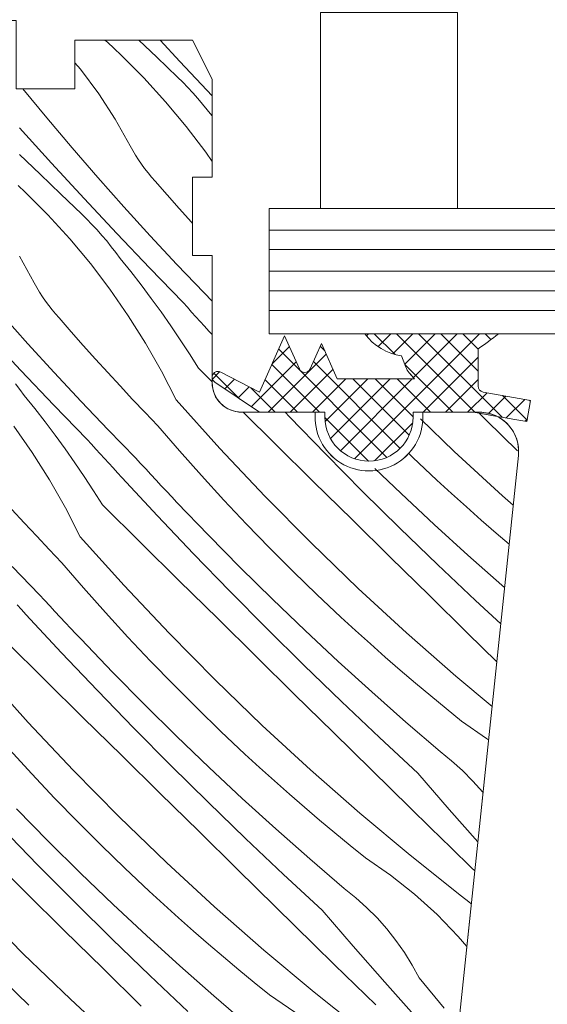
# Model space of a CAD drawing. Units: millimetres. Extents: x -778 to 74680, y -14286 to 2452.
# Drawn here: x 73969 to 73996, y -13037 to -12986 of the extents above; entities that cross this region are included whole.
import ezdxf

# ---------------------------------------------------------------- set-up
doc = ezdxf.new("R2010")
doc.units = ezdxf.units.MM
doc.header["$MEASUREMENT"] = 0
doc.layers.add('0_Toll_száma__1', color=7, linetype='Continuous', lineweight=5)
doc.layers.add('0_Toll_száma__2', color=7, linetype='Continuous', lineweight=13)
doc.layers.add('0_Toll_száma__87', color=7, linetype='Continuous', lineweight=5, true_color=0x6a6a6a)
doc.dimstyles.new('ELKÉSZÜLT_STÍLUS__1', dxfattribs={"dimtxt": 0.18, "dimasz": 14.592, "dimexe": 0.18, "dimexo": 0.0625, "dimgap": 0.09, "dimtad": 0, "dimtih": 1, "dimtoh": 1, "dimdec": 4, "dimzin": 0, "dimdsep": 46, "dimcen": 0.09, "dimadec": 0, "dimazin": 0, "dimtfac": 1, "dimtdec": 4, "dimtmove": 0, "dimatfit": 3, "dimldrblk": 'ARROWHEAD_5', "dimfxl": 1, "dimtolj": 1, "dimtzin": 0, "dimarcsym": 0})

# ---------------------------------------------------------------- blocks, each defined once
blk = doc.blocks.new('*X218', base_point=(14648.813, -124.966))
at = {"layer": '0_Toll_száma__87', "linetype": 'Continuous'}
for p, q in [((73973.718, -12987.374), (73973.844, -12987.487)), ((73973.844, -12987.487), (73974.197, -12987.814)), ((73975.454, -12987.374), (73976.367, -12988.251)), ((73976.536, -12987.374), (73977.548, -12988.473)), ((73974.197, -12987.814), (73974.546, -12988.145)), ((73972.192, -12988.533), (73972.479, -12988.87)), ((73975.708, -12989.311), (73974.546, -12988.145)), ((73976.367, -12988.251), (73977.423, -12989.263)), ((73977.548, -12988.473), (73979.192, -12990.23)), ((73972.479, -12988.87), (73973.406, -12990.116)), ((73976.817, -12990.528), (73975.708, -12989.311)), ((73977.423, -12989.263), (73977.692, -12989.527)), ((73977.692, -12989.527), (73977.955, -12989.797)), ((73969.536, -12989.874), (73970.755, -12991.349)), ((73977.955, -12989.797), (73978.211, -12990.073)), ((73978.211, -12990.073), (73978.461, -12990.354)), ((73973.406, -12990.116), (73974.25, -12991.419)), ((73977.871, -12991.793), (73976.817, -12990.528)), ((73978.461, -12990.354), (73978.704, -12990.642)), ((73978.704, -12990.642), (73978.94, -12990.935)), ((73978.94, -12990.935), (73979.17, -12991.234)), ((73970.755, -12991.349), (73972.047, -12992.876)), ((73974.25, -12991.419), (73975.008, -12992.774)), ((73979.17, -12991.234), (73979.192, -12991.264)), ((73969.357, -12991.854), (73970.998, -12993.665)), ((73978.868, -12993.103), (73977.871, -12991.793)), ((73972.047, -12992.876), (73973.358, -12994.388)), ((73975.008, -12992.774), (73975.139, -12993.017)), ((73975.139, -12993.017), (73975.279, -12993.256)), ((73969.365, -12993.213), (73970.417, -12994.229)), ((73975.279, -12993.256), (73975.427, -12993.489)), ((73975.427, -12993.489), (73975.583, -12993.717)), ((73979.192, -12993.572), (73978.868, -12993.103)), ((73970.998, -12993.665), (73972.653, -12995.464)), ((73975.583, -12993.717), (73975.747, -12993.94)), ((73975.747, -12993.94), (73975.918, -12994.156)), ((73970.417, -12994.229), (73971.472, -12995.242)), ((73973.358, -12994.388), (73974.686, -12995.884)), ((73975.918, -12994.156), (73976.098, -12994.367)), ((73976.098, -12994.367), (73976.284, -12994.571)), ((73976.284, -12994.571), (73976.896, -12995.274)), ((73969.302, -12994.805), (73969.651, -12995.136)), ((73970.813, -12996.302), (73969.651, -12995.136)), ((73971.472, -12995.242), (73972.528, -12996.254)), ((73972.653, -12995.464), (73974.322, -12997.248)), ((73976.896, -12995.274), (73977.513, -12995.973)), ((73974.686, -12995.884), (73976.032, -12997.364)), ((73977.513, -12995.973), (73978.135, -12996.668)), ((73971.922, -12997.519), (73970.813, -12996.302)), ((73972.528, -12996.254), (73972.797, -12996.518)), ((73972.797, -12996.518), (73973.06, -12996.788)), ((73973.06, -12996.788), (73973.316, -12997.064)), ((73973.316, -12997.064), (73973.566, -12997.345)), ((73978.135, -12996.668), (73978.192, -12996.732)), ((73972.976, -12998.784), (73971.922, -12997.519)), ((73973.566, -12997.345), (73973.809, -12997.633)), ((73974.322, -12997.248), (73976.007, -12999.019)), ((73976.032, -12997.364), (73977.395, -12998.828)), ((73973.809, -12997.633), (73974.045, -12997.926)), ((73974.045, -12997.926), (73974.275, -12998.225)), ((73969.355, -12998.41), (73970.112, -12999.765)), ((73974.275, -12998.225), (73974.497, -12998.529)), ((73975.035, -12999.198), (73974.497, -12998.529)), ((73973.972, -13000.094), (73972.976, -12998.784)), ((73976.007, -12999.019), (73977.706, -13000.775)), ((73977.395, -12998.828), (73978.776, -13000.276)), ((73975.562, -12999.877), (73975.035, -12999.198)), ((73970.112, -12999.765), (73970.244, -13000.008)), ((73970.244, -13000.008), (73970.383, -13000.247)), ((73974.91, -13001.447), (73973.972, -13000.094)), ((73976.078, -13000.563), (73975.562, -12999.877)), ((73970.383, -13000.247), (73970.531, -13000.48)), ((73970.531, -13000.48), (73970.688, -13000.708)), ((73976.583, -13001.258), (73976.078, -13000.563)), ((73978.776, -13000.276), (73979.192, -13000.703)), ((73970.688, -13000.708), (73970.852, -13000.931)), ((73970.852, -13000.931), (73971.023, -13001.147)), ((73977.706, -13000.775), (73977.925, -13001.019)), ((73977.925, -13001.019), (73978.145, -13001.261)), ((73968.463, -13001.379), (73969.791, -13002.875)), ((73971.023, -13001.147), (73971.202, -13001.358)), ((73971.202, -13001.358), (73971.389, -13001.562)), ((73971.389, -13001.562), (73972.001, -13002.265)), ((73975.787, -13002.841), (73974.91, -13001.447)), ((73977.076, -13001.962), (73976.583, -13001.258)), ((73978.145, -13001.261), (73978.365, -13001.504)), ((73978.365, -13001.504), (73978.585, -13001.746)), ((73977.557, -13002.673), (73977.076, -13001.962)), ((73978.585, -13001.746), (73978.806, -13001.988)), ((73978.806, -13001.988), (73979.027, -13002.23)), ((73967.757, -13002.455), (73969.427, -13004.239)), ((73972.001, -13002.265), (73972.618, -13002.964)), ((73979.027, -13002.23), (73979.192, -13002.41)), ((73969.791, -13002.875), (73971.137, -13004.355)), ((73972.618, -13002.964), (73973.24, -13003.659)), ((73976.602, -13004.272), (73975.787, -13002.841)), ((73978.027, -13003.392), (73977.557, -13002.673)), ((73978.486, -13004.118), (73978.027, -13003.392)), ((73973.24, -13003.659), (73973.866, -13004.35)), ((73978.486, -13004.118), (73979.192, -13004.816)), ((73969.427, -13004.239), (73971.112, -13006.01)), ((73971.137, -13004.355), (73972.5, -13005.819)), ((73973.866, -13004.35), (73974.498, -13005.035)), ((73977.352, -13005.737), (73976.602, -13004.272)), ((73969.15, -13004.917), (73969.38, -13005.216)), ((73974.498, -13005.035), (73975.134, -13005.717)), ((73969.38, -13005.216), (73969.602, -13005.52)), ((73970.14, -13006.189), (73969.602, -13005.52)), ((73971.112, -13006.01), (73972.811, -13007.766)), ((73972.5, -13005.819), (73973.881, -13007.267)), ((73975.134, -13005.717), (73975.775, -13006.394)), ((73977.352, -13005.737), (73979.589, -13008.227)), ((73970.667, -13006.868), (73970.14, -13006.189)), ((73975.775, -13006.394), (73976.421, -13007.066)), ((73980.771, -13006.374), (73982.406, -13007.987)), ((73982.909, -13006.374), (73983.129, -13006.605)), ((73983.129, -13006.605), (73984.989, -13008.521)), ((73992.814, -13006.426), (73993.188, -13006.794)), ((73970.015, -13008.438), (73969.077, -13007.085)), ((73971.183, -13007.554), (73970.667, -13006.868)), ((73976.421, -13007.066), (73977.524, -13008.348)), ((73989.816, -13006.714), (73991.54, -13008.379)), ((73993.188, -13006.794), (73994.769, -13008.349)), ((73971.688, -13008.249), (73971.183, -13007.554)), ((73973.881, -13007.267), (73975.278, -13008.699)), ((73972.811, -13007.766), (73973.03, -13008.009)), ((73973.03, -13008.009), (73973.25, -13008.252)), ((73982.406, -13007.987), (73984.368, -13009.92)), ((73970.892, -13009.832), (73970.015, -13008.438)), ((73972.181, -13008.953), (73971.688, -13008.249)), ((73973.25, -13008.252), (73973.47, -13008.495)), ((73973.47, -13008.495), (73973.69, -13008.737)), ((73977.524, -13008.348), (73978.645, -13009.613)), ((73979.589, -13008.227), (73981.885, -13010.663)), ((73984.989, -13008.521), (73986.869, -13010.419)), ((73989.223, -13008.478), (73989.426, -13008.685)), ((73991.54, -13008.379), (73994.002, -13010.647)), ((73972.662, -13009.664), (73972.181, -13008.953)), ((73973.69, -13008.737), (73973.911, -13008.979)), ((73973.911, -13008.979), (73974.132, -13009.221)), ((73975.278, -13008.699), (73975.541, -13008.985)), ((73975.541, -13008.985), (73975.804, -13009.272)), ((73989.426, -13008.685), (73990.656, -13009.844)), ((73973.132, -13010.383), (73972.662, -13009.664)), ((73974.132, -13009.221), (73974.353, -13009.462)), ((73974.353, -13009.462), (73974.575, -13009.703)), ((73975.804, -13009.272), (73976.067, -13009.557)), ((73976.067, -13009.557), (73976.331, -13009.842)), ((73978.645, -13009.613), (73979.785, -13010.86)), ((73987.49, -13009.242), (73988.83, -13010.529)), ((73971.707, -13011.263), (73970.892, -13009.832)), ((73974.575, -13009.703), (73976.394, -13011.659)), ((73976.331, -13009.842), (73976.596, -13010.127)), ((73976.596, -13010.127), (73976.862, -13010.411)), ((73984.368, -13009.92), (73986.33, -13011.853)), ((73990.656, -13009.844), (73991.404, -13010.531)), ((73973.59, -13011.109), (73973.132, -13010.383)), ((73976.862, -13010.411), (73977.128, -13010.694)), ((73981.885, -13010.663), (73984.237, -13013.044)), ((73986.869, -13010.419), (73988.769, -13012.296)), ((73988.83, -13010.529), (73990.52, -13012.109)), ((73991.404, -13010.531), (73992.158, -13011.211)), ((73994.002, -13010.647), (73994.548, -13011.127)), ((73973.59, -13011.109), (73975.551, -13013.044)), ((73977.128, -13010.694), (73977.395, -13010.976)), ((73977.395, -13010.976), (73978.996, -13012.646)), ((73979.785, -13010.86), (73980.944, -13012.091)), ((73968.971, -13011.341), (73969.603, -13012.026)), ((73972.457, -13012.728), (73971.707, -13011.263)), ((73976.394, -13011.659), (73978.234, -13013.596)), ((73992.158, -13011.211), (73992.918, -13011.885)), ((73969.603, -13012.026), (73970.239, -13012.708)), ((73980.944, -13012.091), (73982.122, -13013.304)), ((73986.33, -13011.853), (73988.293, -13013.785)), ((73990.52, -13012.109), (73992.231, -13013.665)), ((73992.918, -13011.885), (73993.685, -13012.552)), ((73978.996, -13012.646), (73980.62, -13014.293)), ((73988.769, -13012.296), (73990.689, -13014.153)), ((73993.685, -13012.552), (73994.339, -13013.111)), ((73970.239, -13012.708), (73970.88, -13013.385)), ((73972.457, -13012.728), (73974.694, -13015.218)), ((73975.551, -13013.044), (73977.511, -13014.978)), ((73984.237, -13013.044), (73986.645, -13015.37)), ((73970.88, -13013.385), (73971.526, -13014.057)), ((73978.234, -13013.596), (73980.094, -13015.512)), ((73982.122, -13013.304), (73983.317, -13014.499)), ((73992.231, -13013.665), (73993.964, -13015.198)), ((73971.526, -13014.057), (73972.629, -13015.339)), ((73988.293, -13013.785), (73990.256, -13015.717)), ((73990.689, -13014.153), (73992.628, -13015.989)), ((73968.986, -13014.258), (73970.383, -13015.69)), ((73980.62, -13014.293), (73982.267, -13015.918)), ((73983.317, -13014.499), (73984.53, -13015.676)), ((73977.511, -13014.978), (73979.473, -13016.911)), ((73993.964, -13015.198), (73994.107, -13015.322)), ((73970.383, -13015.69), (73970.645, -13015.976)), ((73972.629, -13015.339), (73973.75, -13016.603)), ((73974.694, -13015.218), (73976.99, -13017.654)), ((73980.094, -13015.512), (73981.974, -13017.41)), ((73984.53, -13015.676), (73985.761, -13016.835)), ((73986.645, -13015.37), (73989.107, -13017.638)), ((73969.237, -13016.212), (73969.458, -13016.453)), ((73970.645, -13015.976), (73970.908, -13016.263)), ((73982.267, -13015.918), (73983.935, -13017.52)), ((73990.256, -13015.717), (73992.221, -13017.647)), ((73992.628, -13015.989), (73993.912, -13017.179)), ((73969.458, -13016.453), (73969.68, -13016.694)), ((73969.68, -13016.694), (73971.499, -13018.65)), ((73970.908, -13016.263), (73971.172, -13016.548)), ((73971.172, -13016.548), (73971.436, -13016.833)), ((73973.75, -13016.603), (73974.89, -13017.851)), ((73971.436, -13016.833), (73971.701, -13017.118)), ((73971.701, -13017.118), (73971.967, -13017.402)), ((73979.473, -13016.911), (73981.435, -13018.844)), ((73985.761, -13016.835), (73986.509, -13017.522)), ((73971.967, -13017.402), (73972.233, -13017.685)), ((73972.233, -13017.685), (73972.5, -13017.967)), ((73976.99, -13017.654), (73979.342, -13020.035)), ((73981.974, -13017.41), (73983.874, -13019.287)), ((73983.935, -13017.52), (73985.625, -13019.1)), ((73986.509, -13017.522), (73987.263, -13018.202)), ((73989.107, -13017.638), (73991.621, -13019.847)), ((73992.221, -13017.647), (73993.709, -13019.109)), ((73968.695, -13018.1), (73970.655, -13020.035)), ((73972.5, -13017.967), (73974.101, -13019.637)), ((73974.89, -13017.851), (73976.049, -13019.082)), ((73987.263, -13018.202), (73988.023, -13018.876)), ((73971.499, -13018.65), (73973.338, -13020.587)), ((73976.049, -13019.082), (73977.227, -13020.295)), ((73981.435, -13018.844), (73983.398, -13020.776)), ((73985.625, -13019.1), (73987.336, -13020.656)), ((73988.023, -13018.876), (73988.789, -13019.542)), ((73967.562, -13019.719), (73969.799, -13022.209)), ((73974.101, -13019.637), (73975.725, -13021.284)), ((73983.874, -13019.287), (73985.794, -13021.144)), ((73988.789, -13019.542), (73989.562, -13020.202)), ((73970.655, -13020.035), (73972.616, -13021.969)), ((73979.342, -13020.035), (73981.75, -13022.361)), ((73989.562, -13020.202), (73990.34, -13020.855)), ((73991.621, -13019.847), (73993.469, -13021.394)), ((73973.338, -13020.587), (73975.198, -13022.503)), ((73977.227, -13020.295), (73978.422, -13021.49)), ((73987.336, -13020.656), (73989.069, -13022.189)), ((73983.398, -13020.776), (73985.361, -13022.708)), ((73985.794, -13021.144), (73987.733, -13022.98)), ((73990.34, -13020.855), (73991.124, -13021.501)), ((73975.725, -13021.284), (73977.372, -13022.909)), ((73978.422, -13021.49), (73979.635, -13022.667)), ((73991.124, -13021.501), (73991.914, -13022.139)), ((73969.799, -13022.209), (73972.095, -13024.645)), ((73972.616, -13021.969), (73974.578, -13023.902)), ((73989.069, -13022.189), (73990.822, -13023.698)), ((73991.914, -13022.139), (73993.19, -13023.023)), ((73975.198, -13022.503), (73977.079, -13024.401)), ((73979.635, -13022.667), (73980.866, -13023.826)), ((73981.75, -13022.361), (73984.211, -13024.629)), ((73985.361, -13022.708), (73987.326, -13024.638)), ((73977.372, -13022.909), (73979.04, -13024.511)), ((73987.733, -13022.98), (73989.692, -13024.796)), ((73993.19, -13023.023), (73993.289, -13023.102)), ((73968.855, -13023.594), (73969.995, -13024.842)), ((73990.822, -13023.698), (73991.408, -13024.167)), ((73974.578, -13023.902), (73976.54, -13025.835)), ((73980.866, -13023.826), (73981.614, -13024.513)), ((73991.408, -13024.167), (73991.967, -13024.669)), ((73972.095, -13024.645), (73974.447, -13027.026)), ((73977.079, -13024.401), (73978.979, -13026.278)), ((73979.04, -13024.511), (73980.73, -13026.091)), ((73981.614, -13024.513), (73982.368, -13025.193)), ((73984.211, -13024.629), (73986.726, -13026.838)), ((73987.326, -13024.638), (73989.29, -13026.568)), ((73991.967, -13024.669), (73992.496, -13025.202)), ((73969.995, -13024.842), (73971.154, -13026.073)), ((73982.368, -13025.193), (73983.128, -13025.867)), ((73989.692, -13024.796), (73991.287, -13026.648)), ((73992.496, -13025.202), (73992.994, -13025.763)), ((73992.994, -13025.763), (73993.008, -13025.781)), ((73971.154, -13026.073), (73972.331, -13027.286)), ((73976.54, -13025.835), (73978.503, -13027.767)), ((73980.73, -13026.091), (73982.441, -13027.647)), ((73983.128, -13025.867), (73983.894, -13026.533)), ((73969.206, -13026.628), (73970.83, -13028.275)), ((73978.979, -13026.278), (73980.899, -13028.135)), ((73983.894, -13026.533), (73984.667, -13027.193)), ((73989.29, -13026.568), (73990.335, -13027.592)), ((73991.287, -13026.648), (73992.742, -13028.309)), ((73974.447, -13027.026), (73976.854, -13029.352)), ((73984.667, -13027.193), (73985.445, -13027.846)), ((73986.726, -13026.838), (73989.292, -13028.987)), ((73968.443, -13027.578), (73970.303, -13029.494)), ((73972.331, -13027.286), (73973.527, -13028.481)), ((73978.503, -13027.767), (73980.466, -13029.698)), ((73982.441, -13027.647), (73984.174, -13029.18)), ((73990.335, -13027.592), (73991.381, -13028.614)), ((73970.83, -13028.275), (73972.476, -13029.9)), ((73980.899, -13028.135), (73982.838, -13029.971)), ((73985.445, -13027.846), (73986.229, -13028.492)), ((73973.527, -13028.481), (73974.74, -13029.658)), ((73986.229, -13028.492), (73987.018, -13029.13)), ((73991.381, -13028.614), (73992.429, -13029.635)), ((73967.721, -13028.96), (73969.683, -13030.893)), ((73984.174, -13029.18), (73985.927, -13030.689)), ((73987.018, -13029.13), (73988.295, -13030.014)), ((73989.292, -13028.987), (73991.908, -13031.075)), ((73970.303, -13029.494), (73972.184, -13031.392)), ((73974.74, -13029.658), (73975.971, -13030.817)), ((73976.854, -13029.352), (73979.316, -13031.62)), ((73980.466, -13029.698), (73982.43, -13031.629)), ((73992.429, -13029.635), (73992.587, -13029.788)), ((73972.476, -13029.9), (73974.145, -13031.502)), ((73982.838, -13029.971), (73984.797, -13031.787)), ((73988.295, -13030.014), (73989.511, -13030.979)), ((73985.927, -13030.689), (73986.513, -13031.158)), ((73969.683, -13030.893), (73971.645, -13032.826)), ((73975.971, -13030.817), (73976.719, -13031.504)), ((73986.513, -13031.158), (73987.072, -13031.66)), ((73989.511, -13030.979), (73990.662, -13032.021)), ((73991.908, -13031.075), (73992.286, -13031.373)), ((73967.199, -13031.636), (73969.552, -13034.017)), ((73972.184, -13031.392), (73974.084, -13033.269)), ((73974.145, -13031.502), (73975.835, -13033.082)), ((73976.719, -13031.504), (73977.473, -13032.184)), ((73979.316, -13031.62), (73981.831, -13033.829)), ((73982.43, -13031.629), (73984.395, -13033.559)), ((73984.797, -13031.787), (73986.392, -13033.639)), ((73987.072, -13031.66), (73987.601, -13032.192)), ((73992.286, -13031.373), (73992.409, -13031.474)), ((73977.473, -13032.184), (73978.233, -13032.858)), ((73987.601, -13032.192), (73988.099, -13032.754)), ((73990.662, -13032.021), (73991.742, -13033.136)), ((73988.099, -13032.754), (73988.564, -13033.343)), ((73971.645, -13032.826), (73973.608, -13034.758)), ((73974.084, -13033.269), (73976.004, -13035.126)), ((73975.835, -13033.082), (73977.546, -13034.638)), ((73978.233, -13032.858), (73978.999, -13033.524)), ((73991.742, -13033.136), (73992.181, -13033.651)), ((73978.999, -13033.524), (73979.771, -13034.184)), ((73984.395, -13033.559), (73985.44, -13034.583)), ((73986.392, -13033.639), (73988.002, -13035.477)), ((73988.564, -13033.343), (73988.996, -13033.958)), ((73969.552, -13034.017), (73971.959, -13036.343)), ((73979.771, -13034.184), (73980.55, -13034.837)), ((73981.831, -13033.829), (73984.397, -13035.978)), ((73988.996, -13033.958), (73989.391, -13034.596)), ((73973.608, -13034.758), (73975.571, -13036.689)), ((73977.546, -13034.638), (73979.278, -13036.171)), ((73985.44, -13034.583), (73986.486, -13035.605)), ((73989.391, -13034.596), (73989.75, -13035.255)), ((73976.004, -13035.126), (73977.943, -13036.962)), ((73980.55, -13034.837), (73981.333, -13035.483)), ((73989.75, -13035.255), (73991.024, -13036.798)), ((73968.632, -13035.472), (73969.845, -13036.649)), ((73981.333, -13035.483), (73982.123, -13036.121)), ((73986.486, -13035.605), (73987.534, -13036.626)), ((73988.002, -13035.477), (73989.627, -13037.302)), ((73979.278, -13036.171), (73981.032, -13037.68)), ((73982.123, -13036.121), (73983.4, -13037.005)), ((73984.397, -13035.978), (73987.013, -13038.066)), ((73971.959, -13036.343), (73974.421, -13038.611))]:
    blk.add_line(p, q, dxfattribs=at)
blk = doc.blocks.new('Kitöltés_35_3', base_point=(14648.813, -124.966))
at = {"layer": '0_Toll_száma__87', "color": 7, "linetype": 'Continuous', "lineweight": 15}
for p, q in [((73972.192, -12987.374), (73978.192, -12987.374)), ((73972.192, -12989.874), (73972.192, -12987.374)), ((73978.192, -12987.374), (73979.192, -12989.374)), ((73979.192, -12989.374), (73979.192, -12994.374)), ((73969.192, -12989.874), (73972.192, -12989.874)), ((73978.192, -12994.374), (73978.192, -12998.374)), ((73979.192, -12994.374), (73978.192, -12994.374)), ((73978.192, -12998.374), (73979.192, -12998.374)), ((73979.192, -12998.374), (73979.192, -13004.874)), ((73980.692, -13006.374), (73984.454, -13006.374)), ((73989.931, -13006.374), (73992.516, -13006.374)), ((73992.516, -13006.374), (73993.725, -13006.587)), ((73994.815, -13008.583), (73989.934, -13055.03))]:
    blk.add_line(p, q, dxfattribs=at)
for centre, radius, start, end in [((73980.692, -13004.874), 1.5, 180, 270), ((73987.192, -13006.624), 2.75, 174.7841, 5.2159), ((73992.826, -13008.374), 2, 354, 63.3102)]:
    blk.add_arc(centre, radius, start, end, dxfattribs=at)
at = {"layer": '0_Toll_száma__87', "linetype": 'Continuous'}
blk.add_blockref('*X218', (14648.813, -124.966), dxfattribs=at)
blk = doc.blocks.new('ARROWHEAD_5')
at = {"color": 0, "linetype": 'Continuous', "lineweight": 0}
blk.add_line((0, 0), (-1, 0), dxfattribs=at)
blk.add_solid([(-1, 0.2679), (0, 0), (-1, -0.2679), (-1, 0.2679)], dxfattribs=at)

msp = doc.modelspace()

# ---------------------------------------------------------------- hatches: boundary and pattern name
at = {"layer": '0_Toll_száma__1', "linetype": 'Continuous'}
h = msp.add_hatch(dxfattribs=at)
h.set_pattern_fill('EPS_0003', color=256, style=0, pattern_type=2)
h.set_pattern_definition([(135, (73987.3161, -13005.6235), (0.565685, 0.565685), []), (45, (73987.3161, -13005.6235), (-0.565685, 0.565685), [])])
h.paths.add_polyline_path([(73995.44, -13005.772), (73995.249, -13006.855), (73993.725, -13006.587, 0.116985), (73992.826, -13006.374), (73989.442, -13006.374), (73989.442, -13006.624, -1), (73984.942, -13006.624), (73984.942, -13006.374), (73981.602, -13006.374), (73979.324, -13004.836, -0.946797), (73979.632, -13004.322), (73981.602, -13005.359), (73982.887, -13002.474), (73983.641, -13004.167, 0.649408), (73984.189, -13004.167), (73984.767, -13002.868), (73985.571, -13004.674), (73989.518, -13004.674), (73989.247, -13004.359, -0.086065), (73989.071, -13004.066), (73988.855, -13003.504, -0.197791), (73986.985, -13002.374), (73993.791, -13002.374, -0.016963), (73992.767, -13003.135), (73992.767, -13005.049, 0.36397), (73993.015, -13005.344)])
msp.add_hatch(color=256, dxfattribs=at).paths.add_polyline_path([(73992.516, -13006.374), (73992.826, -13006.374, -0.116985), (73993.725, -13006.587)])

# ---------------------------------------------------------------- linework, layer by layer
for p, q in [((74024.815, -12997.074), (73982.091, -12997.074)), ((74024.815, -12998.074), (73982.091, -12998.074)), ((74024.815, -13000.174), (73982.091, -13000.174)), ((74024.815, -13001.174), (73982.091, -13001.174)), ((73992.516, -13006.374), (73992.466, -13006.374))]:
    msp.add_line(p, q, dxfattribs=at)
at = {"layer": '0_Toll_száma__1', "linetype": 'Continuous', "flags": 128}
for points in [[(73989.934, -13055.03), (73994.815, -13008.583, 0.445229), (73992.826, -13006.374), (73989.985, -13006.374), (73989.931, -13006.374, -1.095445), (73984.454, -13006.374), (73984.399, -13006.374), (73980.692, -13006.374, -0.414214), (73979.192, -13004.874), (73979.192, -12998.374), (73978.192, -12998.374), (73978.192, -12994.374), (73979.192, -12994.374), (73979.192, -12989.374), (73978.192, -12987.374), (73972.192, -12987.374), (73972.192, -12989.874), (73969.192, -12989.874), (73969.192, -12986.374), (73959.192, -12986.374), (73959.192, -12972.074, 0.414214)], [(73988.855, -13003.504, -0.197791), (73986.985, -13002.374), (73993.791, -13002.374, -0.016963), (73992.767, -13003.135), (73992.767, -13005.049, 0.36397), (73993.015, -13005.344), (73995.44, -13005.772), (73995.249, -13006.855), (73993.725, -13006.587), (73992.516, -13006.374), (73989.442, -13006.374), (73989.442, -13006.624, -1), (73984.942, -13006.624), (73984.942, -13006.374), (73981.602, -13006.374), (73979.324, -13004.836, -0.946797), (73979.632, -13004.322), (73981.602, -13005.359), (73982.887, -13002.474), (73983.641, -13004.167, 0.649408), (73984.189, -13004.167), (73984.767, -13002.868), (73985.571, -13004.674), (73989.518, -13004.674)], [(73989.247, -13004.359, -0.086065), (73989.071, -13004.066)]]:
    msp.add_lwpolyline(points, format="xyb", dxfattribs=at)
msp.add_lwpolyline([(73984.71, -12995.974), (73984.71, -12985.974), (73991.71, -12985.974), (73991.71, -12995.974)], close=True, dxfattribs=at)
at = {"layer": '0_Toll_száma__1', "linetype": 'Continuous'}
for points in [[(73989.071, -13004.066), (73988.999, -13003.879), (73988.927, -13003.691), (73988.855, -13003.504)], [(73989.518, -13004.674), (73989.427, -13004.569), (73989.337, -13004.464), (73989.247, -13004.359)]]:
    msp.add_open_spline(points, degree=3, dxfattribs=at)
at = {"layer": '0_Toll_száma__2', "linetype": 'Continuous'}
for p, q in [((73982.091, -12995.974), (73982.091, -13002.374)), ((74024.815, -12995.974), (73982.091, -12995.974)), ((73982.091, -12999.174), (74024.815, -12999.174)), ((73982.091, -13002.374), (74024.815, -13002.374))]:
    msp.add_line(p, q, dxfattribs=at)
at = {"layer": '0_Toll_száma__2', "linetype": 'Continuous', "flags": 128}
msp.add_lwpolyline([(73995.44, -13005.772), (73995.249, -13006.855), (73993.725, -13006.587, 0.116985), (73992.826, -13006.374), (73989.442, -13006.374), (73989.442, -13006.624, -1), (73984.942, -13006.624), (73984.942, -13006.374), (73981.602, -13006.374), (73979.324, -13004.836, -0.946797), (73979.632, -13004.322), (73981.602, -13005.359), (73982.887, -13002.474), (73983.641, -13004.167, 0.649408), (73984.189, -13004.167), (73984.767, -13002.868), (73985.571, -13004.674), (73989.518, -13004.674), (73989.247, -13004.359, -0.086065), (73989.071, -13004.066), (73988.855, -13003.504, -0.197791), (73986.985, -13002.374), (73993.791, -13002.374, -0.016963), (73992.767, -13003.135), (73992.767, -13005.049, 0.36397), (73993.015, -13005.344)], format="xyb", close=True, dxfattribs=at)

# ---------------------------------------------------------------- block references
at = {"layer": '0_Toll_száma__87', "linetype": 'Continuous'}
msp.add_blockref('Kitöltés_35_3', (14648.813, -124.966), dxfattribs=at)

# ---------------------------------------------------------------- leaders
at = {"layer": '0_Toll_száma__1', "linetype": 'Continuous', "annotation_type": 0, "has_hookline": 1, "hookline_direction": 0, "text_width": 184.092}
msp.add_leader([(73880.768, -13073.16), (73880.768, -12930.125), (73935.428, -12930.125)], dimstyle='ELKÉSZÜLT_STÍLUS__1', dxfattribs=at)

doc.saveas('drawing.dxf')
